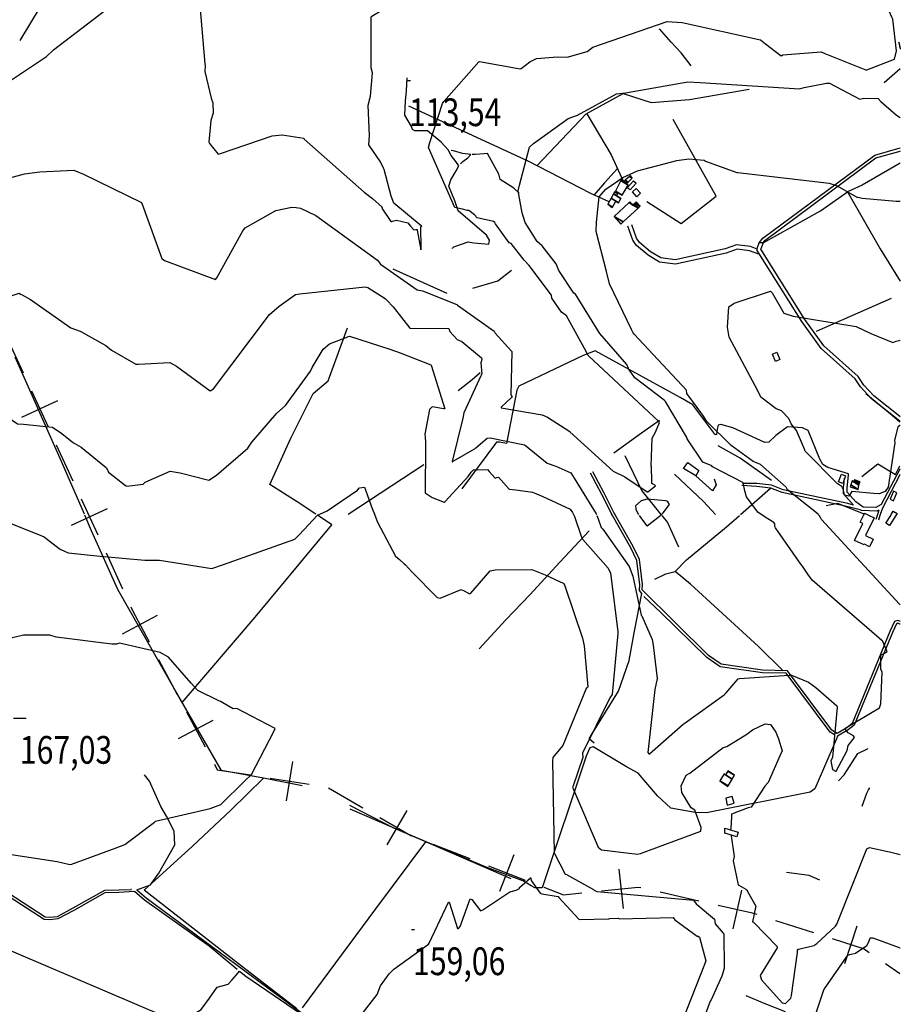
# Model space of a CAD drawing. Extents: x 484096 to 498412, y 4381806 to 4391073.
# Drawn here: x 497301 to 498412, y 4388125 to 4389367 of the extents above; entities that cross this region are included whole.
import ezdxf
from ezdxf.enums import TextEntityAlignment as Align

# ---------------------------------------------------------------- set-up
doc = ezdxf.new("R2010")
doc.units = 0
doc.header["$MEASUREMENT"] = 0
for name, color, linetype in [('21', 7, 'CONTINUOUS'), ('34', 7, 'CONTINUOUS'), ('36', 7, 'CONTINUOUS'), ('38', 7, 'CONTINUOUS'), ('47', 7, 'CONTINUOUS'), ('51', 7, 'CONTINUOUS'), ('7', 7, 'CONTINUOUS'), ('8', 6, 'CONTINUOUS'), ('9', 7, 'CONTINUOUS')]:
    doc.layers.add(name, color=color, linetype=linetype)
doc.styles.get("Standard").update_dxf_attribs({"font": 'txt', "height": 0.2})

# ---------------------------------------------------------------- blocks, each defined once
blk = doc.blocks.new('COTA')
at = {"layer": '7', "color": 7, "linetype": 'Continuous'}
blk.add_line((-1.98, -0.02), (2.02, -0.02), dxfattribs=at)

msp = doc.modelspace()

# ---------------------------------------------------------------- linework, layer by layer
at = {"layer": '21', "color": 5, "linetype": 'Continuous'}
msp.add_lwpolyline([(498153.7, 4388791.89), (498138.25, 4388800.81), (498143.61, 4388808.51), (498157.6, 4388798.28)], close=True, dxfattribs=at)
at = {"layer": '34', "color": 7, "linetype": 'Continuous'}
for p, q in [((497326.47, 4389383.56), (497300.67, 4389340.73)), ((497284.15, 4388967.15), (497305.05, 4388921.73)), ((497315.51, 4388899.02), (497336.41, 4388853.6)), ((497303.25, 4388865.86), (497348.67, 4388886.77)), ((497346.86, 4388830.89), (497367.77, 4388785.47)), ((497378.22, 4388762.76), (497399.12, 4388717.34)), ((497365.96, 4388729.6), (497411.38, 4388750.5)), ((497409.57, 4388694.63), (497430.48, 4388649.21)), ((497430.35, 4388592.56), (497474.49, 4388616.05)), ((497475.92, 4388560.17), (497499.41, 4388516.03)), ((497511.16, 4388493.97), (497534.65, 4388449.83)), ((497500.84, 4388460.15), (497544.97, 4388483.64)), ((497637.3, 4388381.87), (497645.11, 4388431.26)), ((497616.51, 4388410.47), (497665.9, 4388402.66)), ((497690.39, 4388398.19), (497733.63, 4388373.07)), ((497764.3, 4388326.34), (497789.42, 4388369.57)), ((497822.13, 4388327.07), (497868.73, 4388308.96)), ((497906.28, 4388267.55), (497924.39, 4388314.15)), ((497892.04, 4388299.9), (497938.64, 4388281.79)), ((498062.35, 4388245.88), (498057.06, 4388295.59)), ((498200.94, 4388220.34), (498211.94, 4388269.12)), ((498108.89, 4388266.72), (498157.66, 4388255.72)), ((498254.44, 4388230.89), (498302.04, 4388215.58)), ((498341.98, 4388176.47), (498357.29, 4388224.06)), ((498393.02, 4388176.39), (498411, 4388164))]:
    msp.add_line(p, q, dxfattribs=at)
for points in [[(497440.93, 4388626.5), (497443, 4388622), (497464.17, 4388582.24)], [(497546.4, 4388427.76), (497550, 4388421), (497591.82, 4388414.38)], [(497755.24, 4388360.52), (497794, 4388338), (497798.83, 4388336.12)], [(497961.94, 4388272.74), (497987, 4388263), (498009.99, 4388265.45)], [(498034.85, 4388268.09), (498081, 4388273), (498084.5, 4388272.21)], [(498182.05, 4388250.23), (498223, 4388241), (498230.64, 4388238.54)], [(498325.84, 4388207.92), (498366, 4388195), (498372.43, 4388190.57)]]:
    msp.add_lwpolyline(points, dxfattribs=at)
at = {"layer": '36', "color": 1, "linetype": 'Continuous'}
for p, q in [((498411.64, 4388866.31), (498411.38, 4388866.51)), ((498411.64, 4388860.38), (498411.38, 4388860.58))]:
    msp.add_line(p, q, dxfattribs=at)
for points in [[(498231.21, 4389077.86), (498231.75, 4389079.82), (498233.82, 4389085.75), (498234.54, 4389085.99), (498237.31, 4389086.26), (498238.96, 4389086.27)], [(498411.38, 4388860.58), (498375.32, 4388888.88), (498361.7, 4388904.13), (498354.97, 4388914.29), (498311.97, 4388952.3), (498287.55, 4388986.27), (498231.37, 4389076.15), (498231.21, 4389077.86)], [(498411.38, 4388866.51), (498378.29, 4388892.46), (498365.91, 4388906.22), (498358.66, 4388917.16), (498315.36, 4388955.56), (498291.37, 4388988.93), (498235.98, 4389077.62), (498236.2, 4389078.44), (498238.96, 4389086.27)]]:
    msp.add_lwpolyline(points, dxfattribs=at)
at = {"layer": '38', "color": 7, "linetype": 'Continuous'}
for p, q in [((498411.48, 4389205.35), (498411.74, 4389205.42)), ((498411.48, 4389201.47), (498411.74, 4389201.54)), ((498411.37, 4388800.26), (498387.6, 4388755.47)), ((498411.62, 4388793.28), (498411.36, 4388792.8)), ((498411.62, 4388800.73), (498411.37, 4388800.26)), ((498048.66, 4388741.88), (498047.98, 4388743.09)), ((498052.49, 4388741.88), (498051.81, 4388743.09)), ((498382.45, 4388741.7), (498380.82, 4388736.74)), ((498382.85, 4388742.92), (498382.45, 4388741.7)), ((498384.65, 4388748.38), (498382.85, 4388742.92)), ((498386.12, 4388741.69), (498384.13, 4388735.65)), ((498386.52, 4388742.91), (498386.12, 4388741.69)), ((498411.57, 4388608.13), (498411.31, 4388608.23)), ((498411.56, 4388604.53), (498411.31, 4388604.63))]:
    msp.add_line(p, q, dxfattribs=at)
for points in [[(497841.37, 4389203.11), (497832.35, 4389212.79), (497815.15, 4389227.14), (497806.21, 4389226.94), (497799.08, 4389226.97), (497796.44, 4389228.79), (497795.22, 4389232.28), (497786.74, 4389246.92), (497787.51, 4389264.31), (497788.81, 4389277.55), (497789.72, 4389293.85)], [(497854.86, 4389182.7), (497850.98, 4389188.49), (497845, 4389195.92), (497841.37, 4389203.11)], [(497869.75, 4389197.09), (497859.38, 4389198.39), (497848.09, 4389201.79), (497845.27, 4389202.33)], [(498233.82, 4389085.75), (498238.25, 4389091.44), (498379.48, 4389196.23), (498411.48, 4389205.35)], [(498238.96, 4389086.27), (498240.86, 4389088.71), (498381.05, 4389192.79), (498411.48, 4389201.47)], [(497856.92, 4389185.23), (497859.61, 4389188.26), (497866.15, 4389192.9), (497869.75, 4389197.09)], [(497930.69, 4389148.25), (497924.23, 4389154.48), (497906.99, 4389165.46), (497905.05, 4389172.13), (497891.05, 4389198.3), (497886.61, 4389198.01), (497875.39, 4389196.91), (497871.61, 4389196.92)], [(497846.9, 4389078.59), (497846.91, 4389078.97), (497848.4, 4389080.65), (497866.57, 4389086.9), (497873.81, 4389085.67), (497892.49, 4389083.8), (497893.27, 4389088.86), (497889.75, 4389095.14), (497853.7, 4389125.93), (497849.58, 4389138.84), (497842.21, 4389157.35), (497844.68, 4389165.36), (497851.53, 4389176.6), (497854.86, 4389182.7)], [(498233.31, 4389071.48), (498221.5, 4389075.78), (498205.89, 4389077.65), (498192.16, 4389072.79), (498128.12, 4389058.97), (498107.86, 4389061.45), (498093.6, 4389070.11), (498078.85, 4389082.46), (498074.19, 4389089.08), (498068.1, 4389106.62)], [(498231.21, 4389077.86), (498222.85, 4389080.89), (498205.16, 4389082.97), (498190.97, 4389077.95), (498127.79, 4389064.31), (498109.63, 4389066.54), (498096.67, 4389074.4), (498082.76, 4389086.06), (498078.92, 4389091.51), (498073.07, 4389108.35)], [(498346.32, 4388794.32), (498320.29, 4388802.23), (498313.84, 4388805.96), (498310.41, 4388812.88), (498295.62, 4388848.91), (498288.2, 4388852.17), (498269.36, 4388853.4), (498254.8, 4388842.4), (498245.83, 4388834.31), (498241.05, 4388833.72), (498200.49, 4388852.27), (498185.23, 4388856.69), (498181.99, 4388855.59), (498180.61, 4388850.49), (498180.01, 4388843.66), (498178.66, 4388843.63), (498177.07, 4388844.64), (498176.37, 4388846.16), (498149.85, 4388881.21), (498133.95, 4388890.6), (498026.71, 4388949.46), (498011.63, 4388943.44), (497930.33, 4388905.05), (497927.74, 4388899.78), (497914.98, 4388832.35), (497906.16, 4388834.14), (497902.3, 4388834.27), (497901.02, 4388832.49), (497858.34, 4388775.32)], [(498047.98, 4388743.09), (498047.91, 4388743.21), (498035.15, 4388768.22), (498020.83, 4388795.08)], [(498051.81, 4388743.09), (498050.85, 4388744.79), (498038.11, 4388769.76), (498023.78, 4388796.65)], [(498387.79, 4388755.45), (498380.77, 4388751.71), (498364.72, 4388752.19), (498355.49, 4388758.73), (498344.86, 4388771.02), (498344.67, 4388776.51), (498346.4, 4388792.36), (498346.32, 4388794.32)], [(498411.36, 4388792.8), (498389.16, 4388750.96), (498386.52, 4388742.91)], [(498360.98, 4388748.98), (498344.48, 4388753.19), (498262.52, 4388770.58), (498248.46, 4388776.3), (498230.31, 4388778.42), (498211.89, 4388779.34)], [(498352.54, 4388754.86), (498345.55, 4388756.63), (498263.78, 4388773.95), (498249.37, 4388779.82), (498230.61, 4388782.01), (498212.6, 4388782.26)], [(498352.54, 4388754.86), (498340.15, 4388769.18), (498339.89, 4388776.72), (498340.76, 4388783.72), (498341.45, 4388788.7)], [(498085.63, 4388643.21), (498082.8, 4388646.89), (498082.97, 4388654.38), (498079.47, 4388684.96), (498071.61, 4388701.09), (498048.66, 4388741.88)], [(498411.31, 4388608.23), (498408.5, 4388609.38), (498404.33, 4388607.81), (498398.65, 4388595.16), (498351.05, 4388479.45), (498344.12, 4388473.92), (498332.04, 4388466.78), (498325.44, 4388470.74), (498269.32, 4388545.89), (498237.97, 4388546.58), (498185.68, 4388554), (498169.94, 4388565.19), (498086.16, 4388647.99), (498086.31, 4388654.45), (498082.67, 4388686.02), (498074.57, 4388702.64), (498052.49, 4388741.88)], [(498384.65, 4388748.38), (498382.17, 4388747.05), (498362.66, 4388747.8), (498360.98, 4388748.98)], [(498025.37, 4388454.58), (498019.04, 4388460.07), (498023.47, 4388466.9), (498056.4, 4388520.04), (498069.79, 4388558.91), (498076.58, 4388595.68), (498085.63, 4388643.21)], [(498328.82, 4388464.82), (498323.13, 4388468.23), (498267.71, 4388542.59), (498237.78, 4388543.24), (498184.35, 4388550.84), (498167.8, 4388562.61), (498109.17, 4388619.63), (498088.22, 4388639.64)], [(498411.31, 4388604.63), (498408.45, 4388605.79), (498406.81, 4388605.17), (498401.74, 4388593.89), (498353.42, 4388477.07), (498346.02, 4388471.16), (498332.59, 4388463.23)], [(498332.59, 4388463.23), (498331.42, 4388460.1), (498303.99, 4388396.92), (498298.04, 4388392.52), (498167.24, 4388366.69), (498152.92, 4388367.17), (498122.08, 4388372.26), (498105.25, 4388387.93), (498081.15, 4388416.42), (498066.42, 4388424.42), (498024.39, 4388449.91), (498020.12, 4388448.42), (498015.59, 4388437.95), (497959.71, 4388271.85), (497950.78, 4388272.08), (497946.11, 4388274.35), (497934.93, 4388281.03)], [(497448.28, 4388269.49), (497465.66, 4388275.69), (497476.34, 4388290.34), (497496.46, 4388326.4), (497495.38, 4388343.59), (497485.87, 4388362.38), (497478.77, 4388374.69), (497464.36, 4388406.33), (497458.16, 4388414.38)], [(497716.82, 4388376.44), (497772.38, 4388347.66), (497888.98, 4388298.29), (497934.93, 4388281.03)], [(497258.56, 4388283.52), (497267.12, 4388277.74), (497332.7, 4388235.36), (497338.33, 4388235.1), (497348.37, 4388235.99), (497367.95, 4388246.58), (497407.88, 4388268.89), (497425.84, 4388269.42), (497441.55, 4388270.04), (497440.96, 4388270.04)], [(497256.88, 4388281.04), (497265.67, 4388275.09), (497331.48, 4388232.42), (497338.39, 4388232.1), (497349.26, 4388233.06), (497369.31, 4388243.9), (497408.67, 4388265.91), (497425.94, 4388266.42), (497445.71, 4388267.73), (497458.3, 4388257.01), (497539.82, 4388198.62), (497574.9, 4388169.42)], [(497448.28, 4388269.49), (497460.13, 4388259.39), (497675.13, 4388100.51), (497699.75, 4388086.59), (497816.17, 4388036.9), (497829.94, 4388028.32), (497883.35, 4387980.48), (497901.44, 4387959.71)], [(497211.42, 4387955.6), (497245.06, 4387969.19), (497366.2, 4388015.14), (497387.72, 4388029.38), (497529.76, 4388118.26), (497540.04, 4388132.83), (497549.63, 4388146.82), (497563.49, 4388150.38), (497568.39, 4388155.31), (497574.11, 4388162.01), (497578.14, 4388166.72)], [(497578.14, 4388166.72), (497585.81, 4388160.35), (497698.74, 4388083.71), (497707.25, 4388082.36), (497791.83, 4388046.75), (497792.74, 4388046.25)]]:
    msp.add_lwpolyline(points, dxfattribs=at)
at = {"layer": '47', "color": 1, "linetype": 'Continuous'}
for p, q in [((498365.37, 4388741.71), (498365.97, 4388742.92)), ((498370.04, 4388742.92), (498372.51, 4388741.7)), ((498399.63, 4388741.69), (498400.37, 4388742.91)), ((498406.79, 4388742.9), (498406.04, 4388741.68)), ((498407.69, 4388744.37), (498406.79, 4388742.9))]:
    msp.add_line(p, q, dxfattribs=at)
for points in [[(498067.13, 4389155.14), (498075.24, 4389164.02), (498078.66, 4389160.87), (498070.91, 4389152.46)], [(498079.36, 4389143.77), (498073.71, 4389149.82), (498078.54, 4389154.34), (498083.97, 4389148.52)], [(498254.47, 4388936.09), (498250.43, 4388945.34), (498255.92, 4388947.74), (498259.96, 4388938.49)], [(498333.99, 4388784.08), (498337.43, 4388793.67), (498342.58, 4388791.82), (498339.14, 4388782.23)], [(498403.12, 4388760.28), (498407.46, 4388770.44), (498403.15, 4388772.29), (498398.81, 4388762.13)], [(498193.15, 4388376.17), (498202.08, 4388378.57), (498199.74, 4388387.25), (498191.53, 4388385.04)], [(498190.52, 4388347.14), (498207.09, 4388342.3), (498205.39, 4388336.49), (498190.22, 4388340.92)]]:
    msp.add_lwpolyline(points, close=True, dxfattribs=at)
for points in [[(498353.78, 4388710.17), (498364.48, 4388731.57), (498361.18, 4388733.2), (498365.37, 4388741.71)], [(498372.51, 4388741.7), (498378.87, 4388738.56), (498368.02, 4388716.61), (498377.73, 4388711.79), (498373, 4388702.26), (498366.61, 4388705.41), (498366.21, 4388704.61), (498353.78, 4388710.17)], [(498365.97, 4388742.92), (498366.77, 4388744.54), (498370.04, 4388742.92)], [(498406.04, 4388741.68), (498398.24, 4388729.01), (498393.62, 4388731.83), (498399.63, 4388741.69)], [(498400.37, 4388742.91), (498402.86, 4388746.98), (498407.69, 4388744.37)]]:
    msp.add_lwpolyline(points, dxfattribs=at)
at = {"layer": '51', "color": 1, "linetype": 'Continuous'}
for p, q in [((498411.5, 4389305.04), (498391.26, 4389287.46)), ((497942.04, 4389188.6), (497791.79, 4389258)), ((497771.53, 4389052.92), (497839.56, 4389022.26)), ((498306.03, 4388974.04), (498400.64, 4389016.03)), ((497353.39, 4388809.93), (497294.98, 4388941.49)), ((497715, 4388743.27), (497810.57, 4388806.01)), ((498210.13, 4388743.01), (498247.95, 4388776.03)), ((497880.22, 4388573.47), (497914.03, 4388609.86))]:
    msp.add_line(p, q, dxfattribs=at)
for points in [[(498147.74, 4389308.96), (498135.16, 4389325.52), (498122.62, 4389338.69), (498108.11, 4389355.69)], [(497953.1, 4389182.95), (498015.5, 4389248.28), (498062.15, 4389274.25), (498097.33, 4389262.71), (498145.85, 4389266.32), (498220.89, 4389279.63)], [(498016.09, 4389248.61), (498046.99, 4389196.57), (498060.49, 4389167.15)], [(498091.77, 4389137.95), (498135.32, 4389109.92), (498179.26, 4389144.46), (498124.97, 4389241.36)], [(498044.42, 4389137.48), (498021.27, 4389148.06), (497942.04, 4389188.6)], [(498054.93, 4389179.27), (498038.38, 4389161.29), (498025.42, 4389146.17)], [(498411.47, 4389186.19), (498363.5, 4389158.5), (498345.14, 4389150.19), (498386.45, 4389078.11), (498411.43, 4389037.43)], [(498238.73, 4389085.72), (498311.08, 4389126.13), (498345.17, 4389150.16)], [(497872.58, 4389028.51), (497904.13, 4389037.59), (497921.28, 4389051.01)], [(497642.8, 4388839.19), (497670.8, 4388895.76), (497689.99, 4388911.73), (497714.37, 4388978.56)], [(497881.74, 4388921.75), (497871.52, 4388912.89), (497853.83, 4388899.03)], [(498411.38, 4388859.37), (498401.65, 4388867.86), (498368.27, 4388895.03)], [(498050.29, 4388820.59), (498085.36, 4388845.9), (498107.74, 4388861.95)], [(497674.41, 4388743.29), (497650.74, 4388759.05), (497616.31, 4388780.62), (497642.8, 4388839.19)], [(498249.4, 4388785.88), (498209.6, 4388813.94), (498182.06, 4388829.5)], [(498064.37, 4388817.41), (498085.45, 4388772.73), (498109.68, 4388743.06)], [(497382.32, 4388743.45), (497357.62, 4388800.32), (497353.39, 4388809.93)], [(498363.25, 4388790.74), (498383.38, 4388806.8), (498405.66, 4388793.29), (498411.37, 4388804.26)], [(498126.98, 4388793.69), (498163.56, 4388759.14), (498178.5, 4388743.02)], [(498176.83, 4388787.81), (498179.42, 4388780.21), (498174.75, 4388772.94), (498153.7, 4388791.89)], [(498366.24, 4388743.47), (498332.85, 4388757.03), (498318.19, 4388753.84)], [(497657.27, 4388400.64), (497608.45, 4388410.27), (497555.43, 4388419.83), (497497.19, 4388520.69), (497424.67, 4388648.18), (497391.46, 4388722.4), (497382.84, 4388742.24)], [(497505.84, 4388505.72), (497597.93, 4388613.3), (497694.58, 4388729.86), (497676.23, 4388742.08)], [(498102.1, 4388661.18), (498116.06, 4388668.14), (498127.71, 4388670.98), (498141.95, 4388685.8), (498192.43, 4388727.55), (498208.74, 4388741.79)], [(498110.68, 4388741.84), (498118.16, 4388732.68), (498132.07, 4388702.27)], [(497914.03, 4388609.86), (497944.38, 4388641.66), (497982.32, 4388682.93), (498019.36, 4388722.2)], [(498264.12, 4388545.86), (498232.73, 4388576.49), (498146.98, 4388654.87), (498127.71, 4388670.98)], [(498333.72, 4388406.94), (498340.95, 4388414.5), (498358.07, 4388441.39), (498371.33, 4388447.54)], [(497650.34, 4388119.12), (497576.94, 4388176.09), (497457.78, 4388269.01), (497518.84, 4388324.69), (497567, 4388369.87), (497608.45, 4388410.27)], [(498363.7, 4388374.79), (498369.43, 4388391.18), (498371.68, 4388395.38), (498373.42, 4388398.17)], [(497920.57, 4388283.35), (497807.04, 4388332.3), (497717.69, 4388371.23)], [(497812.72, 4388329.86), (497749.59, 4388245.64), (497656.99, 4388120.39)], [(498310.36, 4388281.81), (498296.98, 4388287.59), (498268.06, 4388291.27)], [(498266.99, 4388115.62), (498241.06, 4388125.5), (498217.08, 4388135.54)]]:
    msp.add_lwpolyline(points, dxfattribs=at)
at = {"layer": '8', "linetype": 'Continuous'}
for p, q in [((498411.41, 4388962.72), (498411.67, 4388962.78)), ((498411.63, 4388855.29), (498411.38, 4388855.11)), ((497676.67, 4388742.08), (497679.27, 4388743.29)), ((497748.21, 4388743.25), (497748.66, 4388742.04)), ((498411.2, 4388196.4), (498411.46, 4388196.32))]:
    msp.add_line(p, q, dxfattribs=at)
for points in [[(498274.13, 4388857.22), (498271, 4388863.94), (498261.94, 4388873.55), (498255.32, 4388876.11), (498235.75, 4388891.04), (498232.05, 4388899.1), (498195.74, 4388966.54), (498193.64, 4388979.12), (498195.57, 4389004.76), (498202.33, 4389009.49), (498248.02, 4389024.71), (498249.96, 4389022.64), (498264.95, 4388997.14), (498276.49, 4388993.35), (498356.12, 4388980.2), (498374.42, 4388971.45), (498402.24, 4388959.91), (498406.64, 4388961.51), (498410.43, 4388962.51), (498411.41, 4388962.72)], [(498337.92, 4388778.12), (498332.4, 4388781.84), (498291.83, 4388822.91), (498291.04, 4388825.16), (498280.88, 4388848.79), (498274.13, 4388857.22)], [(498411.38, 4388855.11), (498408.65, 4388853.14), (498404.61, 4388836.8), (498404.98, 4388833.4), (498396.61, 4388777.63), (498392.78, 4388772.13), (498384.92, 4388768.81), (498378.1, 4388769.33), (498350.61, 4388771.93), (498346.74, 4388766.1), (498341.52, 4388767.46), (498340.57, 4388771.9)], [(497679.27, 4388743.29), (497688.8, 4388747.73), (497727.03, 4388773.72), (497729.56, 4388776.48), (497735.59, 4388777.33), (497737.51, 4388772.68), (497745.52, 4388750.47), (497748.21, 4388743.25)], [(498340.28, 4388773.24), (498339.9, 4388775), (498339, 4388776.65), (498337.92, 4388778.12)], [(497254.92, 4388742.31), (497276.16, 4388736.9), (497331.46, 4388714.77), (497333.49, 4388713.27), (497350.49, 4388700.15), (497352.74, 4388698.89)], [(497352.74, 4388698.89), (497361.9, 4388694.67), (497389.92, 4388691.5), (497402.03, 4388690.37), (497458.59, 4388685.14), (497476.87, 4388685.15), (497543.26, 4388674.96), (497557.93, 4388679.7), (497647.84, 4388711.79), (497653.43, 4388717.28), (497676.35, 4388741.93), (497676.67, 4388742.08)], [(497748.66, 4388742.04), (497751.99, 4388733.11), (497775.04, 4388690.27), (497780.01, 4388686.36), (497785.9, 4388680.81), (497787.32, 4388679.25)], [(497787.32, 4388679.25), (497794.81, 4388671.08), (497827.2, 4388638.16), (497831.31, 4388637.36), (497857.64, 4388648.45), (497861.61, 4388646.59), (497868.39, 4388642.95), (497869.93, 4388643.81), (497894.18, 4388671.94), (497900.65, 4388673.27), (497946.97, 4388673.37), (497963.74, 4388666.9), (497987.12, 4388655.79), (497988.37, 4388652.98), (498010.63, 4388586.89), (498012.73, 4388577.29), (498017.36, 4388525.42), (498017.02, 4388524.86)], [(498017.02, 4388524.86), (498015.3, 4388523.26), (497985.89, 4388451.58), (497983.44, 4388448.61), (497973.5, 4388436.33), (497973.09, 4388432.32), (497974.96, 4388315.73), (497975.25, 4388315.42), (497988.89, 4388289.4), (497990.7, 4388288.57), (498024.57, 4388269.72), (498025.43, 4388269.2)], [(497465.7, 4388011.87), (497468.19, 4388016.91), (497467.48, 4388033.89), (497467.15, 4388036.87), (497488.98, 4388105.59), (497486.4, 4388108.52), (497258.56, 4388205.37), (497252.07, 4388212.13), (497203.83, 4388255.74), (497192.82, 4388269.7), (497152.54, 4388336.08), (497150.32, 4388346.45), (497149.29, 4388349.77), (497148.08, 4388353.3)], [(498025.43, 4388269.2), (498029, 4388267.28), (498150.78, 4388256.44), (498154.28, 4388251.78), (498177.18, 4388232.27), (498178.15, 4388226.6), (498188.41, 4388214.59), (498189.09, 4388214.01), (498189.37, 4388170.28), (498186.68, 4388160.42), (498172.99, 4388130.84), (498171.74, 4388128.82), (498144.88, 4388055.83), (498144.88, 4388055.82), (498144.87, 4388055.81), (498144.87, 4388055.78), (498144.88, 4388055.71), (498145.63, 4388055.32), (498146.1, 4388055.09), (498146.68, 4388054.82)], [(498348.27, 4388187.91), (498355.18, 4388189.68), (498369.43, 4388199.06), (498371.93, 4388203.99), (498373.73, 4388208.68), (498376.92, 4388208.99), (498410.42, 4388196.64), (498411.2, 4388196.4)], [(498235.48, 4387902.09), (498240.87, 4387908.19), (498251.66, 4387926.4), (498252.92, 4387931.83), (498266.27, 4387995.74), (498266.49, 4387997.26), (498315.09, 4388143.11), (498316.04, 4388144.67), (498345.51, 4388186.85), (498346.8, 4388187.39), (498348.27, 4388187.91)]]:
    msp.add_lwpolyline(points, dxfattribs=at)
at = {"layer": '9', "color": 30, "linetype": 'Continuous'}
for p, q in [((498411.51, 4389331.14), (498411.78, 4389329.95)), ((498411.49, 4389243.82), (498411.75, 4389243.64)), ((498411.46, 4389138.03), (498411.72, 4389138.03)), ((497999.39, 4388743.12), (497999.99, 4388741.9)), ((498109.01, 4388741.84), (498110.47, 4388743.06)), ((498238.15, 4388741.77), (498236.32, 4388742.99)), ((498309.38, 4388741.74), (498308.25, 4388742.95)), ((498411.57, 4388629.17), (498411.32, 4388629.4)), ((498411.23, 4388314.04), (498411.49, 4388313.98))]:
    msp.add_line(p, q, dxfattribs=at)
for points in [[(498369.21, 4389303.53), (498369.67, 4389303.81), (498404.36, 4389317.58), (498406.99, 4389327.98), (498402.17, 4389367.9), (498401.16, 4389370.36), (498387.61, 4389401.13), (498388.24, 4389407.54), (498389.25, 4389418.93), (498389.25, 4389418.94), (498355.19, 4389440.53), (498352.32, 4389447.3), (498348.11, 4389473.37), (498348.21, 4389477.9)], [(497759.67, 4389179.87), (497755.79, 4389188.01), (497741.38, 4389209.19), (497742.16, 4389220.52), (497740.35, 4389259.33), (497743.45, 4389270.69), (497745.7, 4389300.2), (497744.2, 4389306.25), (497744.15, 4389370.93), (497745.01, 4389371.6), (497783.07, 4389395.18), (497783.81, 4389396.36), (497811.52, 4389420.63), (497816.41, 4389421.64), (497896.09, 4389438.15), (497897.44, 4389436.76), (497918.02, 4389407.91), (497918.57, 4389407.5)], [(497132.1, 4389236.94), (497133.4, 4389239.23), (497133.95, 4389242.39), (497135.42, 4389243.92), (497169.95, 4389253.05), (497182.93, 4389254.49), (497266.05, 4389277.84), (497281.47, 4389285.33), (497334.59, 4389320.94), (497343.47, 4389329.32), (497465.02, 4389422.48), (497468.54, 4389423.35), (497515.56, 4389425.08), (497520.39, 4389421.46), (497526.66, 4389408.14), (497526.76, 4389400.11), (497534.44, 4389311.68), (497534.55, 4389309.26)], [(497945.84, 4389314.86), (497952.81, 4389318.07), (497979.24, 4389320.43), (497991.64, 4389320.04), (498016.86, 4389326.86), (498023.97, 4389332.37), (498117.51, 4389364.77), (498136.67, 4389363.46), (498235.29, 4389341.91), (498241.66, 4389336.6), (498261.32, 4389321.71), (498263.48, 4389322.82), (498311.96, 4389326.64), (498316.58, 4389324.7), (498369.09, 4389303.51), (498369.21, 4389303.53)], [(498409.84, 4389338.82), (498410.95, 4389333.67), (498411.51, 4389331.23)], [(498411.51, 4389333.56), (498411.33, 4389334.31), (498411.12, 4389335.03), (498409.84, 4389338.82)], [(497865.88, 4389126.67), (497859.51, 4389128.14), (497849.74, 4389130.08), (497849.07, 4389131.2), (497816.35, 4389205.94), (497818.12, 4389212.11), (497834.11, 4389261.47), (497835.68, 4389263.97), (497879.97, 4389314.19), (497881, 4389314.29), (497932.13, 4389305.02), (497933.26, 4389305.7), (497944.13, 4389313.9), (497945.84, 4389314.86)], [(497534.55, 4389309.26), (497534.32, 4389301.91), (497542.04, 4389268.27), (497544.43, 4389262.12), (497544.78, 4389249.36), (497541.65, 4389239.92), (497539.32, 4389212.71), (497540.15, 4389211.02), (497550.98, 4389197.63), (497554.22, 4389198.27), (497619.2, 4389220.46), (497631.69, 4389221.92), (497659.28, 4389217.63), (497659.53, 4389216.58), (497735.13, 4389149.39), (497745.84, 4389141.61), (497758.13, 4389130.73), (497757.65, 4389129.39), (497768.99, 4389112.61), (497770, 4389112.74), (497771.11, 4389112.94)], [(497944.58, 4389207.35), (497948.91, 4389210.81), (497992.76, 4389242.67), (498004.27, 4389246.88), (498053.68, 4389273.73), (498065.21, 4389275.06), (498143.56, 4389288.74), (498159.36, 4389288), (498284.57, 4389279.81), (498290.49, 4389281.63), (498318.6, 4389286.99), (498322.28, 4389287.02), (498360.8, 4389266.97), (498365.84, 4389268.14), (498383.69, 4389267.84), (498387.18, 4389263.94), (498407.07, 4389246.81), (498411.49, 4389243.82)], [(498068.68, 4388927.23), (498066.67, 4388932.1), (498032.67, 4388971.14), (498031.82, 4388972.52), (498002.01, 4389020.96), (497999.85, 4389022.21), (497981.02, 4389050.68), (497977.5, 4389059.37), (497959.9, 4389081.9), (497953.77, 4389087.24), (497938.28, 4389111.42), (497934.47, 4389123.53), (497929.72, 4389151.3), (497931.3, 4389158.62), (497943.7, 4389206.34), (497944.58, 4389207.35)], [(498074.79, 4388972.13), (498072.58, 4388976.28), (498045.02, 4389034.01), (498041.23, 4389049.55), (498028.01, 4389100.1), (498028.49, 4389111.6), (498031.85, 4389143.85), (498040.33, 4389153.19), (498061.71, 4389168.22), (498080.27, 4389176.33), (498129.93, 4389189.35), (498144.91, 4389191.57), (498164.37, 4389189.76), (498166.05, 4389188.85), (498205.33, 4389174.4), (498206.86, 4389174.48), (498322.13, 4389160.74), (498331.98, 4389157.4), (498357.11, 4389143.37), (498358.29, 4389143.1)], [(497152.94, 4389127.79), (497165.01, 4389131.78), (497226.07, 4389147.73), (497246.22, 4389156.4), (497306.79, 4389172.83), (497326.2, 4389175.19), (497368.97, 4389177.31), (497381.33, 4389172.49), (497454.2, 4389136.52), (497455.14, 4389134.52), (497480.14, 4389065.74), (497483.22, 4389063.46), (497547.6, 4389039.59), (497549.5, 4389041.7), (497582.1, 4389100.85), (497585.08, 4389104.4), (497623.7, 4389126.4), (497643.92, 4389130.77), (497649.43, 4389130.43), (497654.91, 4389129.41)], [(497771.11, 4389112.94), (497776.06, 4389114.16), (497790.4, 4389110.86), (497793.56, 4389106.56), (497798.12, 4389102.07), (497800.37, 4389102.69), (497802.03, 4389102.52), (497802.37, 4389101.7), (497806.64, 4389076.85), (497807.09, 4389078.98), (497806.94, 4389105.84), (497807.26, 4389105.75), (497807.36, 4389105.76), (497807.41, 4389106.06), (497807.32, 4389106.26), (497807.46, 4389106.2), (497807.58, 4389106.12), (497807.97, 4389106.6), (497807.39, 4389107.24), (497772.69, 4389135.8), (497769.52, 4389144.66), (497760.48, 4389178.13), (497759.67, 4389179.87)], [(498358.29, 4389143.1), (498363.75, 4389141.98), (498406.47, 4389138.06), (498411.46, 4389138.03)], [(497654.91, 4389129.41), (497674.41, 4389120.14), (497752.11, 4389063.94), (497755.91, 4389058.69), (497802.08, 4389026.42), (497809.04, 4389025.09), (497852.04, 4389007.92), (497852.98, 4389007.16), (497899.13, 4388974.39), (497900.46, 4388971.62), (497921.26, 4388949.08), (497921.35, 4388949.01)], [(498017.58, 4388944.13), (498015.52, 4388948.55), (497990.66, 4388993.67), (497984.15, 4388998.35), (497971.96, 4389015.66), (497971.54, 4389019.83), (497943.58, 4389057.18), (497937.01, 4389063.71), (497920.66, 4389084.87), (497918.05, 4389085.78), (497900.89, 4389109.77), (497900.11, 4389111.5), (497898.31, 4389112.38), (497877.68, 4389117.19), (497874.45, 4389120.87), (497867.23, 4389126.27), (497865.88, 4389126.67)], [(497303.75, 4389019.9), (497314.32, 4389014), (497364.98, 4388978.38), (497376.83, 4388974.16), (497409.52, 4388956.14), (497416.64, 4388950.24), (497447.04, 4388932.57), (497450.68, 4388932.51), (497489.95, 4388934.51), (497498.46, 4388929.95), (497541.01, 4388899.06), (497545.36, 4388901.68), (497615.89, 4388995.06), (497627.87, 4389005.87), (497648.7, 4389020.65), (497654.07, 4389021.5), (497736.4, 4389030.15), (497740.11, 4389029.49), (497761.95, 4389015.59), (497764.05, 4389013.47)], [(497022.78, 4388743.64), (497022.59, 4388744.71), (497045.1, 4388786.41), (497053.28, 4388797.18), (497068.02, 4388827.39), (497069.54, 4388837.34), (497080.07, 4388902.55), (497080.35, 4388912.69), (497081, 4388945.65), (497083.97, 4388951.78), (497093.03, 4388972.6), (497094.66, 4388973.03), (497141.79, 4388976.37), (497159.64, 4388982.21), (497203.28, 4389000.5), (497220.81, 4389001.21), (497251.45, 4389005.37), (497270.67, 4389012.44), (497299.97, 4389021.98), (497301.68, 4389021.04), (497303.75, 4389019.9)], [(497764.05, 4389013.47), (497771.92, 4389004.96), (497792.78, 4388978.07), (497792.96, 4388978.01), (497842.02, 4388977.6), (497843.48, 4388973.71), (497852.68, 4388963.75), (497858.34, 4388961.34), (497883.46, 4388940.47), (497883.79, 4388938.5), (497882.56, 4388934.42), (497882.54, 4388934.44), (497882.54, 4388934.43), (497883.71, 4388920.19), (497883.49, 4388919.75)], [(497369.42, 4388832.78), (497378.16, 4388827.86), (497409.98, 4388801.82), (497412.88, 4388796.27), (497434.01, 4388779.68), (497435.76, 4388778.88), (497456.28, 4388781.13), (497458.98, 4388783.53), (497490.38, 4388797.65), (497502.95, 4388795.71), (497539.46, 4388786.33), (497548.97, 4388792.55), (497588.69, 4388826.54), (497593.51, 4388834.19), (497624.98, 4388870.83), (497636.02, 4388880.63), (497667.67, 4388923.66), (497669.54, 4388928.23), (497683.51, 4388951.51), (497691.49, 4388958.38), (497714.72, 4388967.16), (497715.14, 4388967.3)], [(497715.14, 4388967.3), (497716.94, 4388967.84), (497767.88, 4388951.45), (497780.69, 4388946.97), (497819.57, 4388931.96), (497819.82, 4388931.19), (497837.08, 4388876.07), (497835.8, 4388876.3), (497821.15, 4388878.78), (497817.85, 4388875.46), (497811.7, 4388844.37), (497812.16, 4388840.05), (497812.57, 4388834.55), (497812.63, 4388833.54)], [(498269, 4388774.93), (498267.77, 4388777.23), (498235.39, 4388806.23), (498226.12, 4388809.77), (498198.37, 4388829.95), (498198.08, 4388830.49), (498167.53, 4388860.47), (498162.82, 4388868.23), (498142.6, 4388895.8), (498141.83, 4388899.92), (498075.9, 4388970.64), (498074.79, 4388972.13)], [(497921.35, 4388949.01), (497921.58, 4388948.74), (497920.56, 4388893.82), (497921.78, 4388892.12), (497921.84, 4388890.97), (497921.4, 4388890.62), (497908.23, 4388878.43), (497908.25, 4388878.25), (497908.22, 4388877.68), (497908.23, 4388877.66), (497908.24, 4388877.65), (497908.31, 4388877.68), (497959.88, 4388868.64), (497966.75, 4388865.7), (497994.73, 4388847.58), (497994.77, 4388847.54)], [(497994.77, 4388847.54), (497994.84, 4388847.36), (498049.54, 4388797.81), (498064.17, 4388790.28), (498092.26, 4388771.68), (498093.21, 4388771.56), (498102.73, 4388779.31), (498101.7, 4388780.55), (498099.7, 4388781.08), (498098.36, 4388782.04), (498098.29, 4388784.17), (498097.96, 4388803.87), (498097.38, 4388804.12), (498098.89, 4388839.38), (498102.69, 4388846.83), (498107.88, 4388858.96), (498107.28, 4388860.29), (498018.31, 4388943.06), (498017.58, 4388944.13)], [(497883.49, 4388919.75), (497882.39, 4388917.68), (497860.95, 4388871.29), (497859.76, 4388864.5), (497846.29, 4388809.65), (497846.43, 4388809.51), (497846.6, 4388809.47), (497847.45, 4388810.07), (497875.3, 4388826.08), (497876.2, 4388826.97), (497890.35, 4388839.37), (497891.07, 4388839.45)], [(498236.32, 4388742.99), (498232.19, 4388745.76), (498217.79, 4388765.03), (498215.62, 4388772.66), (498213.37, 4388783.05), (498213.34, 4388783.08), (498213.24, 4388783.14), (498213.23, 4388783.14), (498174.63, 4388803.25), (498173.8, 4388804.25), (498162.57, 4388808.83), (498162.41, 4388808.94), (498142.97, 4388838.52), (498142.98, 4388838.56), (498142.98, 4388838.57), (498142.99, 4388838.58), (498143.01, 4388838.63), (498142.03, 4388840.99), (498115.62, 4388885.48), (498113.92, 4388887.19), (498076.9, 4388915.54), (498070.9, 4388923.64), (498069.69, 4388925.51), (498068.68, 4388927.23)], [(497115.41, 4388743.59), (497122.36, 4388765.73), (497132, 4388807.28), (497133.53, 4388822.16), (497138.97, 4388835.67), (497142.76, 4388838.87), (497240.72, 4388879.99), (497245.24, 4388880.45), (497278.05, 4388872.67), (497284.43, 4388866.5), (497298.02, 4388857.16), (497305.59, 4388856.9), (497342.2, 4388853.03), (497353.64, 4388845.19), (497366.81, 4388834.57), (497369.42, 4388832.78)], [(497812.63, 4388833.54), (497812.76, 4388830.49), (497812.34, 4388770.46), (497821.21, 4388764.47), (497836.42, 4388758.44), (497837.69, 4388759.4), (497866.63, 4388790.92), (497870.43, 4388796.23), (497873.38, 4388799.14), (497874.25, 4388799.11), (497890.92, 4388799.75), (497893.11, 4388797.1), (497900.57, 4388788.92), (497902.83, 4388789.53), (497904.63, 4388790.13), (497904.98, 4388789.93), (497918.15, 4388774.93), (497926.79, 4388774.08), (497947.66, 4388771.3), (497949.89, 4388770.38)], [(497891.07, 4388839.45), (497894.33, 4388839.58), (497937.68, 4388830.7), (497938.71, 4388829.97), (497966.31, 4388807.56), (497977.18, 4388804.13), (497995.97, 4388795.58), (498000.34, 4388788.84), (498028.1, 4388743.7), (498028.34, 4388743.1)], [(497949.89, 4388770.38), (497960.78, 4388765.65), (497995.28, 4388749.73), (497998.08, 4388745.41), (497999.14, 4388743.63), (497999.39, 4388743.12)], [(498308.25, 4388742.95), (498308.02, 4388743.2), (498269.47, 4388774.23), (498269, 4388774.93)], [(498092.18, 4388762.49), (498084.99, 4388760.38), (498077.5, 4388753.69), (498077.96, 4388749.84), (498078.83, 4388747.49), (498081.34, 4388743.08)], [(498110.47, 4388743.06), (498112.7, 4388744.93), (498120.56, 4388755.63), (498118.47, 4388758.92), (498117.11, 4388759.61), (498115.42, 4388760.2), (498092.18, 4388762.49)], [(497999.99, 4388741.9), (498000.17, 4388741.54), (498009.36, 4388714.27), (498009.78, 4388713.75)], [(498028.81, 4388741.89), (498030.35, 4388737.62), (498034.18, 4388726.52), (498034.55, 4388726.06)], [(498082.17, 4388741.86), (498084.34, 4388738.77), (498091.58, 4388728.96), (498092.5, 4388728.85), (498107.94, 4388740.95), (498109.01, 4388741.84)], [(498288.42, 4388677.67), (498286.35, 4388680.12), (498254.1, 4388726.33), (498253.55, 4388727.87), (498253.28, 4388731.23), (498252.24, 4388732.66), (498241.44, 4388739.57), (498238.15, 4388741.77)], [(498411.32, 4388629.4), (498410.78, 4388629.9), (498312.21, 4388736.44), (498311.6, 4388738.15), (498309.92, 4388741.15), (498309.38, 4388741.74)], [(498034.55, 4388726.06), (498036.38, 4388724.33), (498069.61, 4388677.3), (498074.19, 4388665.01), (498084.6, 4388616.07), (498084.61, 4388616.06), (498084.62, 4388616.08), (498085.46, 4388614.98), (498098.8, 4388585.18), (498099.78, 4388577.93), (498105.03, 4388536.01), (498102.17, 4388522.02), (498093.14, 4388442.75), (498094.6, 4388441.02), (498095.21, 4388441.12), (498137.94, 4388478.63), (498140.14, 4388480.23), (498189.32, 4388515.58), (498190.21, 4388516.14)], [(498009.78, 4388713.75), (498011.33, 4388711.6), (498043.3, 4388675.25), (498045.96, 4388669.09), (498055.27, 4388595.35), (498055.28, 4388592.73), (498048.26, 4388515.99), (498045.07, 4388511.48), (498010.89, 4388441.68), (498011.11, 4388436.47), (497998.96, 4388400.65), (497998.1, 4388398.83)], [(498352.71, 4388463.53), (498346.04, 4388467.51), (498342.14, 4388472.29), (498343.05, 4388473.81), (498385.44, 4388498.86), (498387.08, 4388504.01), (498388.97, 4388544.04), (498387.15, 4388547.71), (498387.19, 4388565.88), (498390.52, 4388567.33), (498395.18, 4388569.62), (498394.57, 4388571.02), (498389.92, 4388582.88), (498389.85, 4388582.86), (498389.83, 4388582.89), (498389.7, 4388583.19), (498388.5, 4388584.01), (498300.61, 4388660.27), (498295.25, 4388667.81), (498289.32, 4388676.45), (498288.42, 4388677.67)], [(497362.38, 4388301.98), (497365.39, 4388301.4), (497422.42, 4388322.55), (497433.27, 4388326.68), (497470.72, 4388354.59), (497472.07, 4388355.97), (497541.05, 4388372.13), (497554.54, 4388377.13), (497584.49, 4388406.35), (497592.95, 4388415.08), (497621.42, 4388469.34), (497622.88, 4388472.97), (497574.8, 4388498.23), (497569.91, 4388497.93), (497553.99, 4388506.82), (497551.79, 4388507.93), (497525.29, 4388520.8), (497517.22, 4388530), (497488.31, 4388562.78), (497478.01, 4388568.99), (497426.67, 4388580.74), (497422.7, 4388579.53), (497422.7, 4388579.53), (497416.82, 4388579.37), (497346.59, 4388588.25), (497338.68, 4388590.72), (497305.26, 4388590.63), (497284.36, 4388585.67)], [(498190.21, 4388516.14), (498192.13, 4388517.8), (498207.25, 4388535.74), (498208.99, 4388536.06), (498271.74, 4388540.27), (498274.61, 4388540.12), (498296.14, 4388531.24), (498305.16, 4388524.56), (498331.71, 4388501.73), (498332.03, 4388499.28), (498326.2, 4388436.63), (498324.13, 4388431.59), (498326.03, 4388421.21), (498329.83, 4388418.99), (498330.84, 4388419.04), (498344.79, 4388445.31), (498345.99, 4388451.72), (498353.92, 4388461.54), (498353.54, 4388462.52), (498352.71, 4388463.53)], [(498219.76, 4388466.91), (498225.15, 4388471.26), (498241.18, 4388478.82), (498247.88, 4388477.94), (498254.89, 4388468.33), (498257.93, 4388460.01), (498262.88, 4388444.61), (498260.28, 4388439.19), (498244.86, 4388405.03), (498240.69, 4388400.31), (498223.46, 4388373.8), (498219.94, 4388373.05), (498198.59, 4388365), (498198.78, 4388361.59), (498198.15, 4388347.22), (498197.69, 4388345.04)], [(497998.1, 4388398.83), (497999.35, 4388395.98), (498030.45, 4388323.34), (498034.59, 4388320.01), (498079.97, 4388314.37), (498084.15, 4388315.47), (498160.08, 4388343.57), (498160.49, 4388347.94), (498152.43, 4388369.77), (498148.1, 4388372.78), (498136.23, 4388392.14), (498135.39, 4388400.8), (498141.45, 4388414.24), (498146.35, 4388416.77), (498188.2, 4388448.94), (498192.7, 4388450.19), (498218.13, 4388465.83), (498219.76, 4388466.91)], [(498198.17, 4388338.6), (498198.45, 4388337.64), (498202.2, 4388311.61), (498200.9, 4388305.99), (498207.16, 4388275.72), (498208.03, 4388275.28), (498216.82, 4388270.35), (498217.44, 4388269.95)], [(498303.85, 4388199.88), (498306.59, 4388201.67), (498330.15, 4388223.63), (498331.71, 4388226.13), (498369.57, 4388321.04), (498372.85, 4388322.93), (498396.2, 4388317.99), (498398.27, 4388317.4), (498408.16, 4388314.79), (498411.23, 4388314.04)], [(497265.25, 4388317.77), (497348, 4388305.27), (497362.38, 4388301.98)], [(497841.97, 4388253.78), (497843.09, 4388252.56), (497852.98, 4388220.83), (497853.58, 4388220.57), (497854.18, 4388220.62), (497856.34, 4388223.28), (497868.85, 4388258.17), (497871.19, 4388257.39), (497882.01, 4388242.75), (497884.91, 4388244.35), (497919.06, 4388266.76), (497927.16, 4388268.85), (497931.29, 4388271), (497931.41, 4388272.45), (497945.04, 4388284.7), (497945.45, 4388284.51), (497945.75, 4388284.13), (497945.93, 4388281.23), (497957.48, 4388265.13), (497959.39, 4388264.46), (497980.18, 4388261.02), (497981.09, 4388259.65), (498006.29, 4388232.35), (498007.17, 4388232.2), (498043.44, 4388233), (498044.1, 4388232.96)], [(498217.44, 4388269.95), (498218.5, 4388269.06), (498218.66, 4388268.31), (498229.59, 4388248.7), (498229.15, 4388247.18), (498225.27, 4388229.17), (498226.44, 4388228.62), (498256.58, 4388197.89), (498256.38, 4388196.08), (498235.15, 4388161.37), (498236.48, 4388155.81), (498262.74, 4388126.71), (498267.07, 4388126.09), (498273.78, 4388132.73), (498274.64, 4388136.07), (498282.1, 4388190.41), (498281.94, 4388193.27), (498282.7, 4388194.52), (498283.16, 4388194.75), (498302.91, 4388199.4), (498303.85, 4388199.88)], [(497714, 4387934.47), (497713.97, 4387936.06), (497701.98, 4387970.93), (497696.32, 4387976.02), (497688.98, 4387989.51), (497690.02, 4387994.08), (497712.79, 4388085.43), (497716.74, 4388092.22), (497751.76, 4388137.39), (497755.8, 4388148.16), (497766.95, 4388163.34), (497772.69, 4388169.15), (497816.54, 4388201.06), (497817.19, 4388202.2), (497841.59, 4388253.96), (497841.97, 4388253.78)], [(498044.1, 4388232.96), (498045.45, 4388233.2), (498056.36, 4388233.75), (498057.25, 4388232.69), (498125.33, 4388234.64), (498127.08, 4388231.38), (498155.62, 4388211.02), (498155.76, 4388210.97), (498156.83, 4388211.11), (498158.33, 4388209.53), (498166.36, 4388179.71), (498164.83, 4388175.35), (498137.44, 4388105.97), (498133.03, 4388098.74), (498126.72, 4388077.7), (498126.56, 4388077.2)]]:
    msp.add_lwpolyline(points, dxfattribs=at)

# ---------------------------------------------------------------- block references
at = {"layer": '7', "color": 7, "linetype": 'Continuous'}
for p in [(497791.82, 4389290.43), (497796.91, 4388219.33)]:
    msp.add_blockref('COTA', p, dxfattribs=at)
at = {"layer": '7', "color": 7, "linetype": 'Continuous', "xscale": 4, "yscale": 4}
msp.add_blockref('COTA', (497300.8, 4388485.99), dxfattribs=at)

# ---------------------------------------------------------------- texts
at = {"layer": '7', "color": 7, "linetype": 'Continuous', "width": 0.8}
for s, p in [('113,54', (497791.82, 4389250.43)), ('167,03', (497300.8, 4388446.01)), ('159,06', (497796.91, 4388179.33))]:
    msp.add_text(s, height=35, dxfattribs=at).set_placement(p, align=Align.MIDDLE_LEFT)

# ---------------------------------------------------------------- meshes
at = {"layer": '47', "color": 1, "linetype": 'Continuous'}
mesh = msp.add_polyface(dxfattribs=at)
corners = [(498052.43, 4389150.91), (498052.43, 4389150.91), (498052.448464, 4389150.947203), (498060.96, 4389145.67), (498059.077741, 4389164.304455), (498068.23, 4389158.63), (498059.312357, 4389164.77718), (498066.34, 4389160.42), (498059.57551, 4389165.307404), (498062.91, 4389163.24), (498066.782967, 4389160.838737), (498060.49, 4389167.15), (498064.513645, 4389164.655316), (498068.322336, 4389162.293905), (498069.876248, 4389169.388148), (498073.47, 4389167.16), (498071.34, 4389170.68)]
mesh.append_faces([[corners[k] for k in face] for face in [(0, 1, 3, 2), (2, 3, 5, 4), (4, 5, 7, 6), (6, 7, 10, 8), (8, 9, 11, 11), (9, 10, 13, 12), (12, 13, 15, 14), (14, 15, 16, 16)]], dxfattribs={"vtx0": -1, "vtx2": -1, "color": 1})
mesh = msp.add_polyface(dxfattribs=at)
corners = [(498048.2, 4389130.39), (498042.72, 4389134.43), (498048.468205, 4389130.866079), (498042.72, 4389134.43), (498046.911122, 4389141.942938), (498052.69, 4389138.36), (498047.000827, 4389142.103743), (498056.41, 4389136.27), (498049.889749, 4389147.282378), (498053.7, 4389144.92), (498059.329625, 4389141.429599), (498050.018753, 4389147.513629), (498053.830185, 4389145.150519), (498059.46, 4389141.66), (498051.35, 4389149.9), (498055.173617, 4389147.529335), (498055.27, 4389147.7)]
mesh.append_faces([[corners[k] for k in face] for face in [(0, 0, 2, 3), (1, 2, 5, 4), (4, 5, 7, 6), (6, 7, 10, 8), (8, 9, 12, 11), (9, 10, 13, 13), (11, 12, 15, 14), (14, 15, 16, 16)]], dxfattribs={"vtx0": -1, "vtx2": -1, "color": 1})
mesh = msp.add_polyface(dxfattribs=at)
corners = [(498059.29, 4389109.33), (498059.29, 4389109.33), (498062.141095, 4389111.979455), (498050.85, 4389118.98), (498080.819899, 4389129.337225), (498074.38, 4389133.33), (498069.488529, 4389136.362741), (498081.92375, 4389130.363008), (498075.483755, 4389134.355843), (498070.59, 4389137.39), (498083.61, 4389131.93), (498077.169858, 4389135.922926), (498078.63, 4389137.28)]
mesh.append_faces([[corners[k] for k in face] for face in [(0, 1, 2, 3), (3, 2, 4, 6), (6, 5, 9, 9), (5, 4, 7, 8), (8, 7, 10, 11), (11, 10, 12, 12)]], dxfattribs={"vtx0": -1, "vtx2": -1, "color": 1})
mesh = msp.add_polyface(dxfattribs=at)
corners = [(498348.49, 4388778.03), (498358.51, 4388774.62), (498349.276473, 4388780.344841), (498358.51, 4388774.62), (498350.96, 4388785.3), (498359.540747, 4388779.979886), (498353, 4388784.59), (498359.636076, 4388780.475594), (498353.122316, 4388784.944403), (498359.71, 4388780.86), (498353.78, 4388786.85), (498360.374634, 4388782.761288), (498360.93, 4388784.35)]
mesh.append_faces([[corners[k] for k in face] for face in [(0, 0, 1, 2), (2, 3, 5, 4), (4, 5, 7, 6), (6, 7, 9, 8), (8, 9, 11, 10), (10, 11, 12, 12)]], dxfattribs={"vtx0": -1, "vtx2": -1, "color": 1})
mesh = msp.add_polyface(dxfattribs=at)
corners = [(498193.95, 4388399.93), (498193.95, 4388399.93), (498194.433483, 4388400.696979), (498184.09, 4388407.11), (498199.791258, 4388409.196359), (498189.35, 4388415.67), (498199.795432, 4388409.20298), (498191.01, 4388414.65), (498202.75, 4388413.89), (498193.966014, 4388419.336123), (498194, 4388419.39)]
mesh.append_faces([[corners[k] for k in face] for face in [(0, 1, 2, 3), (3, 2, 4, 5), (5, 4, 6, 7), (7, 6, 8, 9), (9, 8, 10, 10)]], dxfattribs={"vtx0": -1, "vtx2": -1, "color": 1})

doc.saveas('drawing.dxf')
